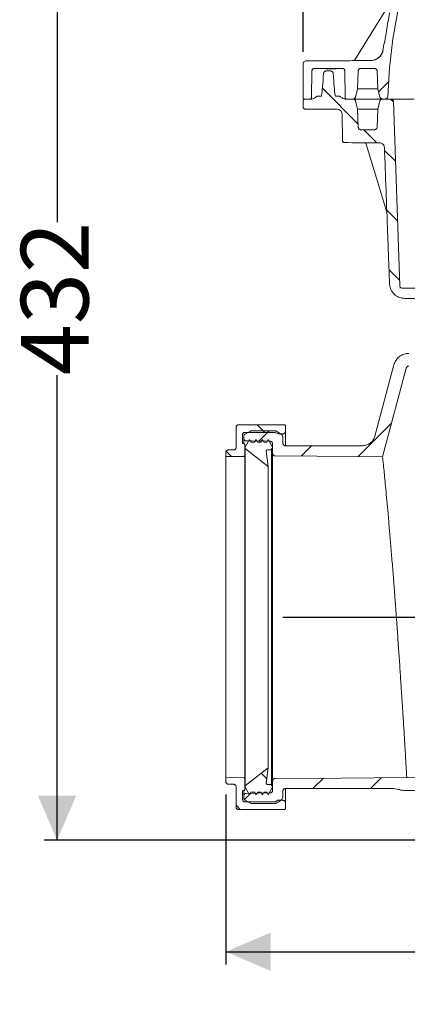
# Model space of a CAD drawing. Units: millimetres. Extents: x 372 to 1238, y 271 to 861.
# Drawn here: x 372 to 524, y 271 to 656 of the extents above; entities that cross this region are included whole.
import ezdxf

# ---------------------------------------------------------------- set-up
doc = ezdxf.new("R2010")
doc.units = ezdxf.units.MM
doc.header["$LTSCALE"] = 5
doc.layers.add('MAßLINIE_MAßZEICHNUNGEN', color=7, linetype='Continuous')
doc.styles.add('SLDTEXTSTYLE0', font='TXT', dxfattribs={"width": 0.7})
doc.dimstyles.new('SLDDIMSTYLE0', dxfattribs={"dimtxt": 26.458333, "dimasz": 17.5, "dimexe": 0, "dimexo": 0.0625, "dimgap": 6.614583, "dimtad": 0, "dimdec": 0, "dimrnd": 1e-09, "dimzin": 12, "dimdsep": 46, "dimtxsty": 'SLDTEXTSTYLE0', "dimsah": 1, "dimcen": 0.09, "dimadec": 0, "dimazin": 3, "dimtfac": 1, "dimtdec": 0, "dimtofl": 0, "dimtmove": 0, "dimatfit": 3, "dimfxl": 0, "dimfrac": 2, "dimtolj": 1, "dimtzin": 12, "dimarcsym": 0})
doc.dimstyles.new('SLDDIMSTYLE1', dxfattribs={"dimtxt": 26.458333, "dimasz": 17.5, "dimexe": 0, "dimexo": 0.0625, "dimgap": 6.614583, "dimtad": 0, "dimdec": 0, "dimrnd": 1e-09, "dimzin": 12, "dimdsep": 46, "dimtxsty": 'SLDTEXTSTYLE0', "dimsah": 1, "dimcen": 0.09, "dimadec": 0, "dimazin": 3, "dimtfac": 1, "dimtdec": 0, "dimtmove": 0, "dimatfit": 0, "dimfxl": 0, "dimfrac": 2, "dimtolj": 1, "dimtzin": 12, "dimarcsym": 0})

# ---------------------------------------------------------------- blocks, each defined once
blk = doc.blocks.new('SW_HATCH_0')
at = {"color": 0, "linetype": 'Continuous', "lineweight": 18}
for p, q in [((-134.65, -134.65), (-130.71, -130.71)), ((-142.62, -147.28), (-156.61, -133.29)), ((-128.85, -138.6), (-129.96, -137.49)), ((-135.28, -154.62), (-140.41, -149.49)), ((-128.04, -161.86), (-132.31, -157.59)), ((-127.22, -185.13), (-131.42, -180.93)), ((-126.41, -208.39), (-130.56, -204.24)), ((-179.13, -267.92), (-182.13, -264.92)), ((-142.65, -277.36), (-129.55, -264.25)), ((-181.52, -271.33), (-177.47, -267.27)), ((-164.95, -277.2), (-160.87, -273.12)), ((-192.13, -277.38), (-194.23, -275.27)), ((-178.34, -403.42), (-180.51, -401.25)), ((-160.31, -407.26), (-156.23, -403.19)), ((-137.85, -407.26), (-133.62, -403.03)), ((-187.08, -411.59), (-184.61, -409.11)), ((-188.74, -415.47), (-190.39, -413.82))]:
    blk.add_line(p, q, dxfattribs=at)
blk = doc.blocks.new('_D')
at = {"layer": 'MAßLINIE_MAßZEICHNUNGEN', "color": 7}
for p, q in [((713.84, 766.45), (381.53, 766.45)), ((386.53, 766.45), (386.53, 576.54)), ((386.53, 334.72), (386.53, 516.62)), ((588.7, 334.72), (381.53, 334.72))]:
    blk.add_line(p, q, dxfattribs=at)
for points in [[(386.53, 766.45), (379.03, 748.95), (394.03, 748.95)], [(386.53, 334.72), (394.03, 352.22), (379.03, 352.22)]]:
    blk.add_solid(points, dxfattribs=at)
at = {"layer": 'MAßLINIE_MAßZEICHNUNGEN', "color": 7, "insert": (372.37, 516.62), "char_height": 26.458, "attachment_point": 1, "rotation": 90, "style": 'SLDTEXTSTYLE0'}
blk.add_mtext('432', dxfattribs=at)
blk = doc.blocks.new('_D_1')
at = {"layer": 'MAßLINIE_MAßZEICHNUNGEN', "color": 7}
for p, q in [((482.74, 643.22), (482.74, 851.52)), ((1024.94, 643.22), (1024.94, 851.52)), ((482.74, 846.52), (676.45, 846.52)), ((1024.94, 846.52), (827.8, 846.52))]:
    blk.add_line(p, q, dxfattribs=at)
for points in [[(482.74, 846.52), (500.24, 839.02), (500.24, 854.02)], [(1024.94, 846.52), (1007.44, 854.02), (1007.44, 839.02)]]:
    blk.add_solid(points, dxfattribs=at)
at = {"layer": 'MAßLINIE_MAßZEICHNUNGEN', "color": 7, "char_height": 26.458, "attachment_point": 1, "style": 'SLDTEXTSTYLE0'}
for s, insert in [('542', (676.45, 860.68)), ('x 350', (743.47, 860.68))]:
    blk.add_mtext(s, dxfattribs=dict(at, insert=insert))
blk = doc.blocks.new('_D_3')
at = {"layer": 'MAßLINIE_MAßZEICHNUNGEN', "color": 7}
for p, q in [((452.54, 352.63), (452.54, 286.1)), ((1098, 346.44), (1098, 286.1)), ((452.54, 291.1), (745.02, 291.1)), ((1098, 291.1), (805.87, 291.1))]:
    blk.add_line(p, q, dxfattribs=at)
for points in [[(452.54, 291.1), (470.04, 283.6), (470.04, 298.6)], [(1098, 291.1), (1080.5, 298.6), (1080.5, 283.6)]]:
    blk.add_solid(points, dxfattribs=at)
at = {"layer": 'MAßLINIE_MAßZEICHNUNGEN', "color": 7, "insert": (745.02, 305.26), "char_height": 26.458, "attachment_point": 1, "style": 'SLDTEXTSTYLE0'}
blk.add_mtext('645', dxfattribs=at)
blk = doc.blocks.new('_D_4')
at = {"layer": 'MAßLINIE_MAßZEICHNUNGEN', "color": 7}
for p, q in [((721.43, 422.02), (721.43, 456.14)), ((474.87, 422.02), (726.43, 422.02)), ((1027.36, 411.72), (716.43, 411.72)), ((721.43, 411.72), (721.43, 381.72))]:
    blk.add_line(p, q, dxfattribs=at)
for points in [[(721.43, 422.02), (728.93, 439.52), (713.93, 439.52)], [(721.43, 411.72), (713.93, 394.22), (728.93, 394.22)]]:
    blk.add_solid(points, dxfattribs=at)
at = {"layer": 'MAßLINIE_MAßZEICHNUNGEN', "color": 7, "insert": (707.27, 456.14), "char_height": 26.46, "attachment_point": 1, "rotation": 90, "style": 'SLDTEXTSTYLE0'}
blk.add_mtext('9', dxfattribs=at)

msp = doc.modelspace()

# ---------------------------------------------------------------- linework, layer by layer
at = {"color": 7, "linetype": 'Continuous', "lineweight": 18}
for p, q in [((502.97, 640.08), (517.52, 663.54)), ((520.73, 664.35), (517.9, 648.25)), ((517.9, 648.25), (516.56, 636.99)), ((484.24, 639.72), (501, 639.72)), ((501, 639.72), (501.96, 639.76)), ((501.96, 639.76), (509.13, 639.76)), ((482.74, 638.22), (482.74, 625.22)), ((486.24, 635.74), (486.05, 625.21)), ((487.24, 636.72), (498.09, 636.72)), ((491.77, 636.52), (491.77, 636.72)), ((491.77, 636.52), (495.77, 636.52)), ((491.9, 635.72), (493.42, 635.72)), ((495.77, 636.52), (495.77, 636.72)), ((499.27, 625.21), (499.09, 635.74)), ((504.36, 635.76), (504.12, 628.72)), ((505.36, 636.72), (510.73, 636.72)), ((511.97, 628.72), (511.73, 635.76)), ((515.87, 625.66), (516.56, 636.99)), ((504.12, 628.72), (503.25, 625.46)), ((511.82, 628.72), (504.12, 628.72)), ((512.85, 625.46), (511.97, 628.72)), ((483.24, 624.72), (485.55, 624.72)), ((483.49, 624.72), (486.01, 624.72)), ((488.28, 625.83), (489.69, 625.83)), ((495.62, 625.83), (497.03, 625.83)), ((499.3, 624.72), (502.28, 624.72)), ((499.77, 624.72), (502.28, 624.72)), ((502.28, 624.72), (511.72, 624.72)), ((511.72, 624.72), (513.71, 624.72)), ((513.65, 624.72), (511.72, 624.72)), ((517.08, 624.72), (513.81, 624.72)), ((513.81, 624.72), (514.87, 624.72)), ((517.08, 624.72), (526.27, 624.72)), ((482.74, 623.97), (482.74, 621.72)), ((496.1, 620.72), (483.74, 620.72)), ((504.12, 620.72), (503.25, 623.98)), ((504.36, 613.69), (504.12, 620.72)), ((511.82, 620.72), (504.12, 620.72)), ((511.97, 620.72), (511.73, 613.69)), ((512.85, 623.98), (511.97, 620.72)), ((518.08, 623.76), (520.6, 551.69)), ((498.1, 618.74), (498.19, 608.46)), ((510.73, 612.72), (505.36, 612.72)), ((500.52, 607.72), (498.94, 607.72)), ((501.89, 607.59), (500.52, 607.72)), ((512.71, 607.59), (501.89, 607.59)), ((507.44, 607.01), (515.55, 580.52)), ((516.3, 560.2), (516.22, 562.41)), ((516.3, 560.2), (516.57, 552.51)), ((535.38, 550.72), (521.6, 550.72)), ((547.91, 546.72), (522.57, 546.72)), ((510.83, 492.8), (518.32, 520.75)), ((523.15, 519.47), (513.86, 484.79)), ((457.54, 497.29), (475.34, 497.29)), ((456.54, 488.41), (456.54, 496.29)), ((459.04, 493.29), (459.04, 489.89)), ((471.84, 494.29), (460.04, 494.29)), ((462.18, 494.81), (460.05, 493.58)), ((471.73, 494.94), (462.68, 494.94)), ((472.88, 493.69), (471.84, 494.29)), ((473.85, 493.87), (472.23, 494.81)), ((474.84, 493.69), (472.88, 493.69)), ((475.84, 496.79), (475.84, 494.69)), ((475.84, 494.69), (475.84, 489.25)), ((459.59, 489.85), (459.04, 489.89)), ((459.55, 492.72), (459.55, 491.97)), ((459.55, 490), (459.55, 491.97)), ((460.04, 485.42), (460.04, 489.35)), ((460.05, 488.49), (461.79, 491.49)), ((461.79, 491.49), (462.36, 490.49)), ((462.36, 490.49), (463.78, 490.49)), ((463.78, 490.49), (464.35, 491.49)), ((464.35, 491.49), (464.93, 490.49)), ((464.93, 490.49), (466.28, 490.49)), ((466.28, 490.49), (466.85, 491.49)), ((466.85, 491.49), (467.43, 490.49)), ((467.43, 490.49), (468.54, 490.49)), ((468.54, 490.49), (469.12, 491.49)), ((469.12, 491.49), (470.85, 488.49)), ((470.85, 489.81), (470.85, 486.08)), ((474.85, 490.09), (474.85, 492.14)), ((452.54, 484.8), (452.54, 486.41)), ((453.54, 487.41), (455.54, 487.41)), ((460.04, 485.42), (460.04, 358.62)), ((460.05, 488.24), (460.05, 488.49)), ((460.05, 488.24), (460.05, 355.81)), ((469.15, 480.99), (460.25, 487.84)), ((468.38, 486.93), (469.15, 480.99)), ((470.35, 487.49), (468.87, 487.49)), ((470.85, 487.99), (470.35, 487.99)), ((470.35, 487.99), (470.35, 487.49)), ((470.35, 487.49), (470.35, 356.55)), ((470.85, 488.49), (470.85, 487.99)), ((506, 489.09), (475.85, 489.09)), ((452.54, 484.8), (452.54, 359.25)), ((469.15, 480.99), (469.15, 363.06)), ((460.25, 356.2), (469.15, 363.06)), ((469.15, 363.06), (468.38, 357.12)), ((452.54, 359.25), (459.55, 359.12)), ((452.54, 357.63), (452.54, 359.25)), ((460.04, 354.69), (460.04, 358.62)), ((523.34, 359.25), (523.46, 359.24)), ((523.46, 359.24), (539.86, 358.96)), ((455.54, 356.63), (453.54, 356.63)), ((456.54, 347.75), (456.54, 355.63)), ((460.05, 355.55), (460.05, 355.81)), ((461.79, 352.55), (460.05, 355.55)), ((468.87, 356.55), (470.35, 356.55)), ((470.85, 355.55), (469.12, 352.55)), ((470.35, 356.55), (470.35, 356.05)), ((470.35, 356.05), (470.85, 356.05)), ((470.85, 357.89), (470.85, 354.23)), ((470.85, 356.05), (470.85, 355.55)), ((475.84, 354.8), (475.84, 349.35)), ((475.85, 354.95), (518.26, 354.95)), ((520.03, 354.63), (518.26, 354.95)), ((459.04, 354.15), (459.59, 354.2)), ((459.04, 354.15), (459.04, 350.75)), ((459.55, 352.07), (459.55, 354.04)), ((459.55, 352.07), (459.55, 351.33)), ((469.87, 353.23), (460.54, 353.07)), ((462.36, 353.55), (461.79, 352.55)), ((463.78, 353.55), (462.36, 353.55)), ((464.35, 352.55), (463.78, 353.55)), ((464.93, 353.55), (464.35, 352.55)), ((466.28, 353.55), (464.93, 353.55)), ((466.85, 352.55), (466.28, 353.55)), ((467.43, 353.55), (466.85, 352.55)), ((468.54, 353.55), (467.43, 353.55)), ((469.12, 352.55), (468.54, 353.55)), ((474.85, 351.9), (474.85, 353.95)), ((534.84, 354.24), (522.14, 354.24)), ((475.34, 346.75), (457.54, 346.75)), ((460.04, 349.75), (471.84, 349.75)), ((460.05, 350.46), (462.18, 349.23)), ((462.68, 349.1), (471.73, 349.1)), ((471.84, 349.75), (472.88, 350.35)), ((472.23, 349.23), (473.85, 350.17)), ((472.88, 350.35), (474.84, 350.35)), ((475.84, 349.35), (475.84, 347.25))]:
    msp.add_line(p, q, dxfattribs=at)
at = {"color": 7, "linetype": 'Continuous', "lineweight": 18, "flags": 128}
for points in [[(460.54, 490.97), (462.58, 490.94), (469.87, 490.81)], [(459.55, 484.92), (457.6, 484.88), (452.54, 484.8)], [(471.85, 485.08), (488.1, 484.97), (513.86, 484.79)], [(523.34, 359.25), (497.58, 359.07), (471.85, 358.89)]]:
    msp.add_lwpolyline(points, dxfattribs=at)
at = {"color": 7, "linetype": 'Continuous', "lineweight": 18}
for centre, radius, start, end in [((502.33, 640.47), 0.75, 288.6828, 328.1847), ((506.48, 606.72), 1, 16.6134, 60.5762)]:
    msp.add_arc(centre, radius, start, end, dxfattribs=at)
for centre, major_axis, start_param, end_param in [((490.66, 653.38), (-1, -28.65), 0.319427, 0.865365), ((494.66, 653.38), (-1, 28.65), 2.276228, 2.822165)]:
    msp.add_ellipse(centre, major_axis=major_axis, ratio=0.034878, start_param=start_param, end_param=end_param, dxfattribs=at)
for points, knots in [([(514.03, 643.86), (514.11, 644.35), (514.56, 646.81), (515.43, 651.68), (516.2, 656.07), (516.63, 658.49)], [0, 0, 0, 0, 0.100939, 0.504698, 1, 1, 1, 1]), ([(509.13, 639.76), (509.64, 639.81), (510.65, 639.9), (512.08, 640.63), (513.25, 641.78), (513.84, 642.97), (513.99, 643.68), (514.03, 643.86)], [0, 0, 0, 0, 0.219871, 0.439744, 0.681874, 0.923895, 1, 1, 1, 1]), ([(509.13, 639.72), (509.69, 639.78), (510.81, 639.89), (512.31, 640.75), (513.45, 642.02), (513.92, 643.15), (514.04, 643.78), (514.05, 643.85)], [0, 0, 0, 0, 0.241559, 0.483119, 0.724677, 0.966249, 1, 1, 1, 1]), ([(484.24, 639.72), (484.22, 639.72), (484.03, 639.72), (483.67, 639.64), (483.23, 639.37), (482.95, 639.02), (482.78, 638.63), (482.76, 638.37), (482.74, 638.22)], [0, 0, 0, 0, 0.0297, 0.24432, 0.458949, 0.673571, 0.807902, 1, 1, 1, 1]), ([(487.24, 636.72), (487.23, 636.72), (487.11, 636.72), (486.88, 636.68), (486.58, 636.51), (486.39, 636.28), (486.27, 636.02), (486.25, 635.84), (486.24, 635.74)], [0, 0, 0, 0, 0.011098, 0.22817, 0.445243, 0.662302, 0.798158, 1, 1, 1, 1]), ([(491.9, 635.72), (491.77, 635.71), (491.51, 635.68), (491.15, 635.48), (490.9, 635.21), (490.79, 634.95), (490.77, 634.81), (490.77, 634.77)], [0, 0, 0, 0, 0.243807, 0.487233, 0.741105, 0.922108, 1, 1, 1, 1]), ([(494.55, 634.77), (494.53, 634.87), (494.49, 635.07), (494.3, 635.34), (494.04, 635.56), (493.72, 635.7), (493.5, 635.72), (493.42, 635.72)], [0, 0, 0, 0, 0.18808, 0.37487, 0.592104, 0.842409, 1, 1, 1, 1]), ([(499.09, 635.74), (499.09, 635.74), (499.09, 635.85), (499.04, 636.08), (498.89, 636.34), (498.68, 636.54), (498.42, 636.69), (498.2, 636.71), (498.09, 636.72)], [0, 0, 0, 0, 0.001455, 0.218542, 0.43564, 0.571516, 0.788593, 1, 1, 1, 1]), ([(505.36, 636.72), (505.35, 636.72), (505.23, 636.72), (504.99, 636.67), (504.74, 636.52), (504.53, 636.3), (504.4, 636.05), (504.37, 635.85), (504.36, 635.76)], [0, 0, 0, 0, 0.022124, 0.241616, 0.461102, 0.598484, 0.817966, 1, 1, 1, 1]), ([(511.73, 635.76), (511.73, 635.79), (511.72, 635.93), (511.64, 636.19), (511.46, 636.43), (511.22, 636.6), (510.98, 636.71), (510.8, 636.72), (510.73, 636.72)], [0, 0, 0, 0, 0.065371, 0.284791, 0.50421, 0.641538, 0.860966, 1, 1, 1, 1]), ([(482.74, 625.22), (482.75, 625.17), (482.76, 625.06), (482.82, 624.94), (482.92, 624.83), (483.05, 624.75), (483.17, 624.72), (483.24, 624.72), (483.24, 624.72)], [0, 0, 0, 0, 0.1918874, 0.4065066, 0.5408363, 0.7554624, 0.9700841, 1, 1, 1, 1]), ([(483.49, 624.72), (483.49, 624.72), (483.4, 624.72), (483.23, 624.69), (483, 624.56), (482.86, 624.39), (482.76, 624.19), (482.75, 624.05), (482.74, 623.97)], [0, 0, 0, 0, 0.012068, 0.226742, 0.44141, 0.656076, 0.790435, 1, 1, 1, 1]), ([(485.55, 624.72), (485.56, 624.72), (485.62, 624.72), (485.72, 624.74), (485.85, 624.81), (485.96, 624.92), (486.04, 625.06), (486.05, 625.17), (486.05, 625.21)], [0, 0, 0, 0, 0.030018, 0.247015, 0.38286, 0.599855, 0.816885, 1, 1, 1, 1]), ([(486.01, 624.72), (486.27, 624.75), (486.84, 624.83), (487.45, 625.25), (487.85, 625.6), (488.06, 625.76), (488.19, 625.82), (488.26, 625.83), (488.28, 625.83)], [0, 0, 0, 0, 0.297206, 0.66619, 0.838978, 0.921414, 0.972582, 1, 1, 1, 1]), ([(489.69, 625.83), (489.73, 625.84), (489.8, 625.84), (489.89, 625.9), (489.96, 625.99), (490.01, 626.08), (490.02, 626.14), (490.02, 626.16)], [0, 0, 0, 0, 0.208227, 0.415428, 0.631836, 0.880004, 1, 1, 1, 1]), ([(495.29, 626.16), (495.3, 626.11), (495.33, 626.02), (495.41, 625.92), (495.5, 625.85), (495.58, 625.83), (495.62, 625.83), (495.62, 625.83)], [0, 0, 0, 0, 0.273683, 0.548129, 0.766807, 0.956411, 1, 1, 1, 1]), ([(497.03, 625.83), (497.07, 625.83), (497.19, 625.81), (497.59, 625.51), (498.09, 625.05), (498.79, 624.76), (499.17, 624.73), (499.3, 624.72)], [0, 0, 0, 0, 0.044078, 0.138552, 0.559864, 0.844078, 1, 1, 1, 1]), ([(499.27, 625.21), (499.27, 625.2), (499.27, 625.13), (499.31, 625.02), (499.38, 624.9), (499.49, 624.79), (499.63, 624.73), (499.73, 624.72), (499.77, 624.72)], [0, 0, 0, 0, 0.058504, 0.275472, 0.411269, 0.628249, 0.845209, 1, 1, 1, 1]), ([(503.25, 625.46), (503.21, 625.37), (503.14, 625.17), (502.95, 624.96), (502.7, 624.8), (502.48, 624.73), (502.32, 624.72), (502.28, 624.72)], [0, 0, 0, 0, 0.221032, 0.478453, 0.639585, 0.897016, 1, 1, 1, 1]), ([(503.25, 623.98), (503.21, 624.07), (503.14, 624.27), (502.95, 624.48), (502.7, 624.64), (502.48, 624.71), (502.32, 624.72), (502.28, 624.72)], [0, 0, 0, 0, 0.2210318, 0.4784604, 0.6395859, 0.8970162, 1, 1, 1, 1]), ([(513.81, 624.72), (513.73, 624.73), (513.53, 624.74), (513.28, 624.86), (513.06, 625.05), (512.92, 625.25), (512.87, 625.41), (512.85, 625.46)], [0, 0, 0, 0, 0.194124, 0.451514, 0.612607, 0.869999, 1, 1, 1, 1]), ([(513.81, 624.72), (513.73, 624.72), (513.53, 624.7), (513.28, 624.58), (513.06, 624.4), (512.92, 624.19), (512.87, 624.03), (512.85, 623.98)], [0, 0, 0, 0, 0.194124, 0.451514, 0.612607, 0.869999, 1, 1, 1, 1]), ([(514.87, 624.72), (514.98, 624.73), (515.16, 624.75), (515.43, 624.87), (515.65, 625.07), (515.82, 625.35), (515.86, 625.56), (515.87, 625.66)], [0, 0, 0, 0, 0.215713, 0.355482, 0.578799, 0.802113, 1, 1, 1, 1]), ([(518.08, 623.76), (518.08, 623.79), (518.07, 623.94), (517.99, 624.19), (517.81, 624.43), (517.57, 624.61), (517.33, 624.71), (517.15, 624.72), (517.08, 624.72)], [0, 0, 0, 0, 0.068511, 0.28792, 0.507336, 0.644664, 0.864079, 1, 1, 1, 1]), ([(482.74, 621.72), (482.75, 621.65), (482.76, 621.46), (482.87, 621.22), (483.05, 620.98), (483.29, 620.81), (483.55, 620.73), (483.7, 620.72), (483.74, 620.72)], [0, 0, 0, 0, 0.14405, 0.358602, 0.492874, 0.707414, 0.921952, 1, 1, 1, 1]), ([(498.1, 618.74), (498.08, 618.95), (498.03, 619.39), (497.7, 619.98), (497.26, 620.38), (496.73, 620.65), (496.35, 620.72), (496.11, 620.72), (496.1, 620.72)], [0, 0, 0, 0, 0.2056013, 0.4214641, 0.6373189, 0.7724232, 0.9882837, 1, 1, 1, 1]), ([(504.36, 613.69), (504.37, 613.66), (504.37, 613.53), (504.43, 613.33), (504.58, 613.07), (504.8, 612.87), (505.09, 612.74), (505.28, 612.73), (505.36, 612.72)], [0, 0, 0, 0, 0.044984, 0.264427, 0.401775, 0.621224, 0.840663, 1, 1, 1, 1]), ([(510.73, 612.72), (510.73, 612.72), (510.84, 612.72), (511.03, 612.75), (511.29, 612.88), (511.52, 613.08), (511.69, 613.37), (511.72, 613.58), (511.73, 613.69)], [0, 0, 0, 0, 0.001705, 0.2212457, 0.3586557, 0.5781955, 0.797719, 1, 1, 1, 1]), ([(498.19, 608.46), (498.19, 608.42), (498.2, 608.3), (498.26, 608.13), (498.39, 607.95), (498.56, 607.81), (498.77, 607.73), (498.89, 607.72), (498.94, 607.72)], [0, 0, 0, 0, 0.103374, 0.319113, 0.454134, 0.669858, 0.88558, 1, 1, 1, 1]), ([(514.59, 605.79), (514.56, 606), (514.5, 606.42), (514.15, 606.97), (513.66, 607.37), (513.15, 607.57), (512.83, 607.59), (512.71, 607.59)], [0, 0, 0, 0, 0.220245, 0.440487, 0.660727, 0.880982, 1, 1, 1, 1]), ([(516.22, 562.41), (516.19, 563.08), (516.07, 566.41), (515.55, 580.87), (515.02, 594.66), (514.59, 605.79)], [0, 0, 0, 0, 0.046074, 0.230372, 1, 1, 1, 1]), ([(516.57, 552.51), (516.58, 552.38), (516.62, 551.59), (516.96, 550.38), (517.87, 548.86), (519.18, 547.64), (520.89, 546.84), (522.07, 546.76), (522.57, 546.72)], [0, 0, 0, 0, 0.041662, 0.261112, 0.398459, 0.61791, 0.837363, 1, 1, 1, 1]), ([(520.6, 551.69), (520.6, 551.67), (520.61, 551.53), (520.66, 551.33), (520.82, 551.08), (521.03, 550.87), (521.32, 550.74), (521.52, 550.73), (521.6, 550.72)], [0, 0, 0, 0, 0.040974, 0.260412, 0.397774, 0.617227, 0.836676, 1, 1, 1, 1]), ([(524.11, 525.2), (523.67, 525.17), (522.56, 525.1), (520.87, 524.38), (519.34, 523.02), (518.59, 521.69), (518.36, 520.9), (518.32, 520.75)], [0, 0, 0, 0, 0.168683, 0.426128, 0.6836, 0.941131, 1, 1, 1, 1]), ([(524.1, 520.21), (524.05, 520.21), (523.89, 520.2), (523.63, 520.1), (523.36, 519.89), (523.21, 519.66), (523.16, 519.51), (523.15, 519.47)], [0, 0, 0, 0, 0.112545, 0.373424, 0.634319, 0.895274, 1, 1, 1, 1]), ([(456.54, 496.29), (456.55, 496.37), (456.56, 496.56), (456.67, 496.8), (456.85, 497.03), (457.09, 497.21), (457.35, 497.29), (457.5, 497.29), (457.54, 497.29)], [0, 0, 0, 0, 0.143681, 0.358338, 0.492784, 0.707271, 0.921756, 1, 1, 1, 1]), ([(475.34, 497.29), (475.36, 497.29), (475.41, 497.29), (475.52, 497.27), (475.65, 497.2), (475.77, 497.07), (475.83, 496.93), (475.84, 496.83), (475.84, 496.79)], [0, 0, 0, 0, 0.068908, 0.203009, 0.417531, 0.632048, 0.846576, 1, 1, 1, 1]), ([(460.04, 494.29), (459.96, 494.29), (459.77, 494.27), (459.53, 494.16), (459.3, 493.98), (459.12, 493.73), (459.05, 493.48), (459.04, 493.33), (459.04, 493.29)], [0, 0, 0, 0, 0.153602, 0.368034, 0.502134, 0.71675, 0.931358, 1, 1, 1, 1]), ([(460.05, 493.58), (460.02, 493.56), (459.9, 493.49), (459.72, 493.29), (459.58, 493.01), (459.56, 492.8), (459.55, 492.72)], [0, 0, 0, 0, 0.101297, 0.42302, 0.744883, 1, 1, 1, 1]), ([(462.68, 494.94), (462.57, 494.94), (462.4, 494.92), (462.24, 494.84), (462.18, 494.81)], [0, 0, 0, 0, 0.603215, 1, 1, 1, 1]), ([(472.23, 494.81), (472.13, 494.86), (471.97, 494.93), (471.79, 494.94), (471.73, 494.94)], [0, 0, 0, 0, 0.6377322, 1, 1, 1, 1]), ([(474.85, 492.14), (474.85, 492.17), (474.85, 492.42), (474.74, 492.9), (474.39, 493.49), (474.03, 493.74), (473.85, 493.87)], [0, 0, 0, 0, 0.044364, 0.366588, 0.688807, 1, 1, 1, 1]), ([(475.84, 494.69), (475.84, 494.61), (475.83, 494.45), (475.72, 494.19), (475.55, 493.95), (475.26, 493.76), (475.01, 493.7), (474.87, 493.69), (474.84, 493.69)], [0, 0, 0, 0, 0.167524, 0.302018, 0.516588, 0.731188, 0.945721, 1, 1, 1, 1]), ([(459.55, 491.97), (459.56, 491.87), (459.58, 491.65), (459.75, 491.35), (459.97, 491.15), (460.23, 491.01), (460.42, 490.97), (460.53, 490.97), (460.54, 490.97)], [0, 0, 0, 0, 0.207172, 0.424376, 0.641544, 0.77747, 0.994432, 1, 1, 1, 1]), ([(460.04, 489.35), (460.04, 489.36), (460.04, 489.43), (460.01, 489.56), (459.93, 489.68), (459.81, 489.78), (459.7, 489.83), (459.62, 489.84), (459.59, 489.85)], [0, 0, 0, 0, 0.055725, 0.283026, 0.510332, 0.652673, 0.879719, 1, 1, 1, 1]), ([(470.85, 489.81), (470.84, 489.91), (470.82, 490.13), (470.66, 490.43), (470.41, 490.66), (470.13, 490.79), (469.95, 490.8), (469.87, 490.81)], [0, 0, 0, 0, 0.2042067, 0.4214209, 0.6385882, 0.8556479, 1, 1, 1, 1]), ([(474.85, 490.09), (474.86, 489.99), (474.88, 489.77), (475.05, 489.47), (475.27, 489.27), (475.53, 489.13), (475.72, 489.09), (475.84, 489.09), (475.85, 489.09)], [0, 0, 0, 0, 0.2024954, 0.4172852, 0.6320041, 0.7664304, 0.9809501, 1, 1, 1, 1]), ([(506, 489.09), (506.56, 489.15), (507.69, 489.26), (509.18, 490.12), (510.3, 491.33), (510.66, 492.33), (510.83, 492.8)], [0, 0, 0, 0, 0.2575328, 0.515061, 0.7726373, 1, 1, 1, 1]), ([(452.54, 486.41), (452.55, 486.49), (452.56, 486.69), (452.68, 486.94), (452.87, 487.17), (453.12, 487.34), (453.37, 487.41), (453.51, 487.41), (453.54, 487.41)], [0, 0, 0, 0, 0.161573, 0.37629, 0.510795, 0.725296, 0.939787, 1, 1, 1, 1]), ([(455.54, 487.41), (455.56, 487.41), (455.69, 487.41), (455.93, 487.47), (456.22, 487.65), (456.41, 487.88), (456.52, 488.14), (456.54, 488.31), (456.54, 488.41)], [0, 0, 0, 0, 0.0333013, 0.24779, 0.4622659, 0.6768193, 0.811083, 1, 1, 1, 1]), ([(459.55, 484.92), (459.6, 484.92), (459.71, 484.93), (459.84, 485.01), (459.94, 485.11), (460.02, 485.24), (460.04, 485.35), (460.04, 485.41), (460.04, 485.42)], [0, 0, 0, 0, 0.19431, 0.411221, 0.546846, 0.763989, 0.981123, 1, 1, 1, 1]), ([(460.25, 487.84), (460.22, 487.86), (460.16, 487.92), (460.08, 488.04), (460.05, 488.16), (460.05, 488.23), (460.05, 488.24)], [0, 0, 0, 0, 0.206047, 0.574644, 0.943162, 1, 1, 1, 1]), ([(468.87, 487.49), (468.87, 487.49), (468.8, 487.49), (468.69, 487.47), (468.54, 487.38), (468.43, 487.25), (468.37, 487.09), (468.37, 486.98), (468.38, 486.93)], [0, 0, 0, 0, 0.01958, 0.217858, 0.416117, 0.614422, 0.812848, 1, 1, 1, 1]), ([(470.85, 357.89), (470.85, 357.96), (470.85, 358.12), (470.85, 358.82), (470.85, 359.99), (470.85, 361.62), (470.85, 363.69), (470.85, 366.15), (470.85, 369), (470.85, 372.26), (470.85, 375.87), (470.85, 379.79), (470.85, 383.99), (470.85, 388.51), (470.85, 393.27), (470.85, 398.19), (470.85, 403.27), (470.85, 408.53), (470.85, 414.8), (470.85, 421.57), (470.85, 428.77), (470.85, 434.99), (470.85, 440.63), (470.85, 445.71), (470.85, 450.68), (470.85, 455.44), (470.85, 459.91), (470.85, 464.12), (470.85, 468.07), (470.85, 470.51), (470.85, 472.8), (470.85, 474.93), (470.85, 477.79), (470.85, 480.28), (470.85, 482.3), (470.85, 483.87), (470.85, 485.02), (470.85, 485.8), (470.85, 485.99), (470.85, 486.08)], [0, 0, 0, 0, 0.020987, 0.047982, 0.074976, 0.102755, 0.130535, 0.157518, 0.184501, 0.212268, 0.240035, 0.267053, 0.294071, 0.321875, 0.349678, 0.376671, 0.403664, 0.431439, 0.459215, 0.500167, 0.534219, 0.568653, 0.595648, 0.622643, 0.650423, 0.678202, 0.705197, 0.732191, 0.759968, 0.787745, 0.78791, 0.814897, 0.841884, 0.869653, 0.897423, 0.922745, 0.948068, 0.974034, 1, 1, 1, 1]), ([(470.85, 486.08), (470.86, 485.97), (470.89, 485.75), (471.06, 485.45), (471.31, 485.22), (471.59, 485.1), (471.78, 485.09), (471.85, 485.08)], [0, 0, 0, 0, 0.215781, 0.431567, 0.647311, 0.862936, 1, 1, 1, 1]), ([(513.86, 484.79), (513.87, 484.67), (513.9, 484.42), (514.02, 483.25), (514.22, 481.37), (514.49, 478.66), (514.83, 475.25), (515.22, 471.16), (515.66, 466.46), (516.13, 461.21), (516.63, 455.44), (517.15, 449.25), (517.69, 442.71), (518.22, 435.9), (518.75, 428.9), (519.27, 421.82), (519.78, 414.74), (520.27, 407.75), (520.73, 400.94), (521.16, 394.41), (521.56, 388.22), (521.93, 382.46), (522.26, 377.21), (522.55, 372.53), (522.79, 368.46), (523, 365.03), (523.1, 363.36), (523.15, 362.52)], [0, 0, 0, 0, 0.035047, 0.070094, 0.110174, 0.150383, 0.190465, 0.230643, 0.270949, 0.311128, 0.351499, 0.391998, 0.432369, 0.472871, 0.513502, 0.554005, 0.594502, 0.635129, 0.675625, 0.716078, 0.75666, 0.797113, 0.837498, 0.878013, 0.918398, 0.959199, 1, 1, 1, 1]), ([(523.15, 362.52), (523.19, 361.85), (523.26, 360.64), (523.32, 359.6), (523.33, 359.37), (523.34, 359.25)], [0, 0, 0, 0, 0.374699, 0.686026, 1, 1, 1, 1]), ([(460.04, 358.62), (460.04, 358.62), (460.04, 358.68), (460.02, 358.8), (459.94, 358.94), (459.83, 359.04), (459.7, 359.11), (459.61, 359.12), (459.55, 359.12)], [0, 0, 0, 0, 0.002774, 0.220054, 0.437268, 0.654395, 0.790379, 1, 1, 1, 1]), ([(471.85, 358.89), (471.73, 358.88), (471.51, 358.86), (471.21, 358.68), (470.99, 358.43), (470.87, 358.15), (470.86, 357.96), (470.85, 357.89)], [0, 0, 0, 0, 0.215514, 0.431025, 0.64661, 0.862271, 1, 1, 1, 1]), ([(453.54, 356.63), (453.53, 356.63), (453.41, 356.63), (453.17, 356.68), (452.88, 356.86), (452.66, 357.12), (452.56, 357.4), (452.55, 357.57), (452.54, 357.63)], [0, 0, 0, 0, 0.0239096, 0.2384457, 0.4529478, 0.6675454, 0.8822374, 1, 1, 1, 1]), ([(456.54, 355.63), (456.54, 355.68), (456.53, 355.85), (456.44, 356.11), (456.23, 356.38), (455.98, 356.54), (455.74, 356.62), (455.61, 356.63), (455.54, 356.63)], [0, 0, 0, 0, 0.097564, 0.312258, 0.5269, 0.741465, 0.875744, 1, 1, 1, 1]), ([(459.59, 354.2), (459.62, 354.2), (459.72, 354.22), (459.85, 354.29), (459.97, 354.41), (460.03, 354.55), (460.04, 354.65), (460.04, 354.69)], [0, 0, 0, 0, 0.149977, 0.377075, 0.604204, 0.831478, 1, 1, 1, 1]), ([(460.05, 355.81), (460.05, 355.81), (460.05, 355.85), (460.07, 355.95), (460.13, 356.09), (460.21, 356.16), (460.25, 356.2)], [0, 0, 0, 0, 0.033743, 0.264593, 0.63318, 1, 1, 1, 1]), ([(468.38, 357.12), (468.37, 357.09), (468.37, 357), (468.4, 356.86), (468.49, 356.72), (468.61, 356.62), (468.74, 356.56), (468.82, 356.56), (468.87, 356.55)], [0, 0, 0, 0, 0.1037442, 0.3021199, 0.5005391, 0.6988238, 0.822955, 1, 1, 1, 1]), ([(475.85, 354.95), (475.77, 354.95), (475.58, 354.93), (475.29, 354.8), (475.07, 354.6), (474.92, 354.35), (474.86, 354.13), (474.85, 353.99), (474.85, 353.95)], [0, 0, 0, 0, 0.155666, 0.370089, 0.584566, 0.718746, 0.933423, 1, 1, 1, 1]), ([(520.03, 354.63), (520.42, 354.5), (521.11, 354.28), (521.84, 354.26), (522.14, 354.24)], [0, 0, 0, 0, 0.575652, 1, 1, 1, 1]), ([(459.04, 350.75), (459.04, 350.71), (459.05, 350.56), (459.13, 350.31), (459.32, 350.03), (459.6, 349.83), (459.86, 349.76), (460.01, 349.75), (460.04, 349.75)], [0, 0, 0, 0, 0.0705464, 0.2853348, 0.5000791, 0.7147722, 0.9293776, 1, 1, 1, 1]), ([(460.54, 353.07), (460.46, 353.06), (460.28, 353.05), (460, 352.92), (459.78, 352.72), (459.62, 352.47), (459.56, 352.26), (459.55, 352.11), (459.55, 352.07)], [0, 0, 0, 0, 0.142082, 0.358902, 0.575771, 0.711435, 0.928504, 1, 1, 1, 1]), ([(459.55, 351.33), (459.56, 351.28), (459.56, 351.12), (459.64, 350.9), (459.8, 350.65), (459.94, 350.53), (460.05, 350.46), (460.05, 350.46)], [0, 0, 0, 0, 0.132113, 0.454065, 0.655769, 0.977441, 1, 1, 1, 1]), ([(469.87, 353.23), (469.88, 353.23), (470, 353.24), (470.19, 353.28), (470.45, 353.42), (470.67, 353.62), (470.83, 353.92), (470.84, 354.13), (470.85, 354.23)], [0, 0, 0, 0, 0.01607, 0.233009, 0.368638, 0.585691, 0.802772, 1, 1, 1, 1]), ([(473.85, 350.17), (473.95, 350.23), (474.15, 350.37), (474.48, 350.71), (474.79, 351.23), (474.83, 351.68), (474.85, 351.9)], [0, 0, 0, 0, 0.155826, 0.356944, 0.678837, 1, 1, 1, 1]), ([(457.54, 346.75), (457.45, 346.76), (457.25, 346.77), (456.95, 346.92), (456.71, 347.16), (456.57, 347.45), (456.55, 347.65), (456.54, 347.75)], [0, 0, 0, 0, 0.177191, 0.391746, 0.606304, 0.820969, 1, 1, 1, 1]), ([(462.18, 349.23), (462.24, 349.2), (462.39, 349.12), (462.57, 349.11), (462.68, 349.1)], [0, 0, 0, 0, 0.380374, 1, 1, 1, 1]), ([(471.73, 349.1), (471.77, 349.1), (471.87, 349.1), (472.05, 349.14), (472.17, 349.2), (472.23, 349.23)], [0, 0, 0, 0, 0.218845, 0.62039, 1, 1, 1, 1]), ([(474.84, 350.35), (474.89, 350.35), (475, 350.34), (475.22, 350.29), (475.49, 350.14), (475.71, 349.88), (475.83, 349.6), (475.84, 349.42), (475.84, 349.35)], [0, 0, 0, 0, 0.085828, 0.219938, 0.434437, 0.648901, 0.863478, 1, 1, 1, 1]), ([(475.84, 347.25), (475.84, 347.24), (475.84, 347.18), (475.82, 347.07), (475.73, 346.92), (475.6, 346.81), (475.47, 346.76), (475.38, 346.75), (475.34, 346.75)], [0, 0, 0, 0, 0.014251, 0.229004, 0.443819, 0.658562, 0.873224, 1, 1, 1, 1])]:
    msp.add_open_spline(points, degree=3, knots=knots, dxfattribs=at)

# ---------------------------------------------------------------- block references
msp.add_blockref('SW_HATCH_0', (646.94, 762.21), dxfattribs=at)

# ---------------------------------------------------------------- dimensions: what is measured, and where the dimension line sits
at = {"layer": 'MAßLINIE_MAßZEICHNUNGEN', "color": 7}
dim = msp.add_linear_dim(base=(1024.94, 846.52), p1=(482.74, 638.22), p2=(1024.94, 638.22), text='<> x 350', dimstyle='SLDDIMSTYLE0', dxfattribs=at)
dim.commit()
dim.dimension.update_dxf_attribs({"geometry": '_D_1', "text_midpoint": (752.13, 846.52), "dimtype": 160})
for base, p1, p2, dimstyle, picture, middle in [((386.53, 766.45), (593.7, 334.72), (718.84, 766.45), 'SLDDIMSTYLE0', '_D', (386.53, 546.58)), ((721.43, 411.72), (469.87, 422.02), (1032.36, 411.72), 'SLDDIMSTYLE1', '_D_4', (721.43, 466.45))]:
    dim = msp.add_linear_dim(base=base, p1=p1, p2=p2, angle=90, dimstyle=dimstyle, dxfattribs=at)
    dim.commit()
    dim.dimension.update_dxf_attribs({"geometry": picture, "text_midpoint": middle, "dimtype": 160})
dim = msp.add_linear_dim(base=(452.54, 291.1), p1=(1098, 351.44), p2=(452.54, 357.63), dimstyle='SLDDIMSTYLE0', dxfattribs=at)
dim.commit()
dim.dimension.update_dxf_attribs({"geometry": '_D_3', "text_midpoint": (775.44, 291.1), "dimtype": 160})

doc.saveas('drawing.dxf')
